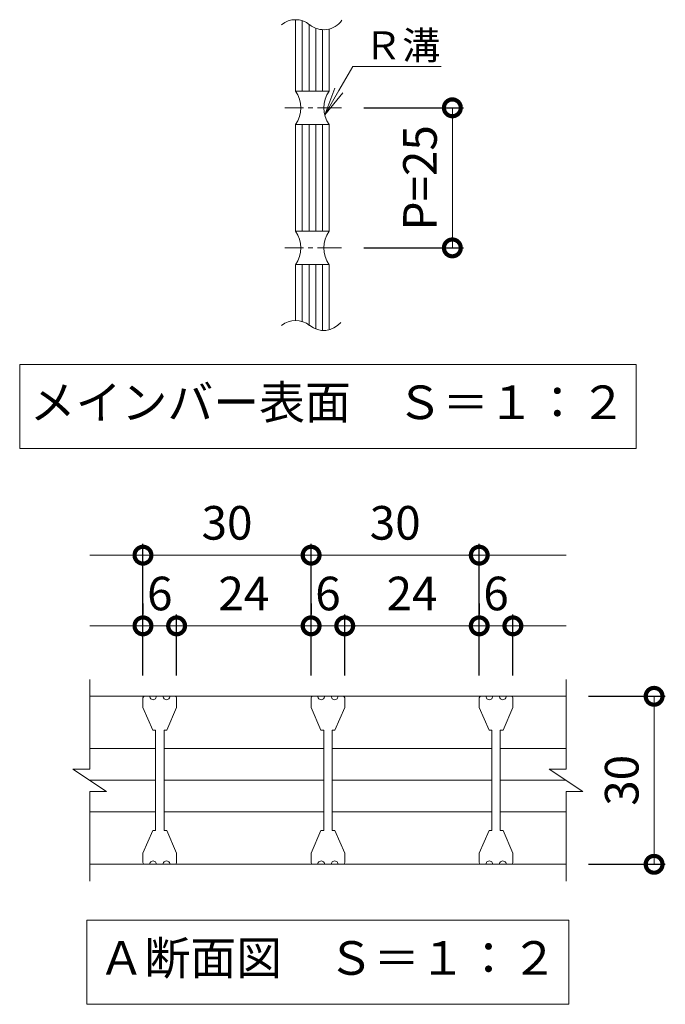
# Model space of a CAD drawing. Units: millimetres. Extents: x -1115 to 424, y -77 to 1028.
# Drawn here: x -706 to -591, y -56 to 120 of the extents above; entities that cross this region are included whole.
import ezdxf
from ezdxf import colors
from ezdxf.entities.mleader import LeaderData, LeaderLine
from ezdxf.math import Vec2, Vec3

# ---------------------------------------------------------------- set-up
doc = ezdxf.new("R2010")
doc.units = ezdxf.units.MM
doc.linetypes.add('中心線（短）', pattern=[6.773333, 4.233333, -0.846667, 0.846667, -0.846667])
for name, color, linetype in [('(K)クロスバー', 6, 'Continuous'), ('(K)受枠', 2, 'Continuous'), ('(K)寸法', 7, 'Continuous'), ('(K)引出線', 7, 'Continuous'), ('(K)蓋', 3, 'Continuous')]:
    doc.layers.add(name, color=color, linetype=linetype)
doc.layers.add('(K)文字', color=2, linetype='Continuous', lineweight=9)
doc.styles.add('(K)MSゴシック', font='MS Gothic.ttf')
doc.styles.add('文字_異尺度_H2.5', font='MS Gothic.ttf', dxfattribs={"height": 2.5})
doc.styles.add('文字_異尺度_H3.0', font='MS Gothic.ttf', dxfattribs={"height": 3})
doc.dimstyles.new('KAD-1', dxfattribs={"dimtxt": 3, "dimasz": 3, "dimexe": 1, "dimexo": 2, "dimgap": 1, "dimtad": 1, "dimdec": 1, "dimdsep": 46, "dimtxsty": '(K)MSゴシック', "dimblk": 'DOTSMALL', "dimcen": 0, "dimclrd": 7, "dimclre": 256, "dimclrt": 2, "dimadec": 1, "dimazin": 2, "dimtfac": 1, "dimtdec": 1, "dimtmove": 0, "dimatfit": 3, "dimldrblk": 'DOTSMALL', "dimfxl": 1, "dimtfill": 1, "dimlwd": 9, "dimlwe": -1, "dimarcsym": 0})

# ---------------------------------------------------------------- blocks, each defined once
blk = doc.blocks.new('_DotSmall')
at = {"color": 0, "linetype": 'ByBlock', "const_width": 0.5}
blk.add_lwpolyline([(-0.0625, 0, 1), (0.0625, 0, 1)], format="xyb", close=True, dxfattribs=at)
blk = doc.blocks.new('*D25')
at = {"layer": '(K)寸法', "transparency": 16777216}
for p, q in [((-645.04, 104.45), (-627.24, 104.45)), ((-645.04, 79.44), (-627.24, 79.44))]:
    blk.add_line(p, q, dxfattribs=at)
at = {"layer": '(K)寸法', "color": 7, "lineweight": 9, "transparency": 16777216}
blk.add_line((-629.24, 104.45), (-629.24, 79.44), dxfattribs=at)
at = {"layer": 'Defpoints', "color": 0, "transparency": 16777216}
for p in [(-649.04, 104.45), (-649.04, 79.44), (-629.24, 79.44)]:
    blk.add_point(p, dxfattribs=at)
at = {"layer": '(K)寸法', "color": 7, "lineweight": 9, "transparency": 16777216, "xscale": 6, "yscale": 6, "zscale": 6}
for p, rotation in [((-629.24, 104.45), 90), ((-629.24, 79.44), 270)]:
    blk.add_blockref('_DotSmall', p, dxfattribs=dict(at, rotation=rotation))
at = {"layer": '(K)寸法', "color": 2, "lineweight": 9, "transparency": 16777216, "insert": (-634.24, 91.95), "char_height": 6, "attachment_point": 5, "rotation": 90, "style": '(K)MSゴシック', "bg_fill": 3, "box_fill_scale": 1.1, "bg_fill_color": 256, "bg_fill_true_color": 13158600, "bg_fill_transparency": 0}
blk.add_mtext('P=25', dxfattribs=at)
blk = doc.blocks.new('_Open')
at = {"color": 0, "linetype": 'ByBlock', "lineweight": -2}
for p, q in [((-1, 0.167), (0, 0)), ((-1, -0.167), (0, 0)), ((0, 0), (-1, 0))]:
    blk.add_line(p, q, dxfattribs=at)
blk = doc.blocks.new('*D38')
at = {"layer": '(K)寸法', "transparency": 16777216}
for p, q in [((-604.94, -0.63), (-591.24, -0.63)), ((-604.94, -30.63), (-591.24, -30.63))]:
    blk.add_line(p, q, dxfattribs=at)
at = {"layer": '(K)寸法', "color": 7, "lineweight": 9, "transparency": 16777216}
blk.add_line((-593.24, -0.63), (-593.24, -30.63), dxfattribs=at)
at = {"layer": 'Defpoints', "color": 0, "transparency": 16777216}
for p in [(-608.94, -0.63), (-608.94, -30.63), (-593.24, -30.63)]:
    blk.add_point(p, dxfattribs=at)
at = {"layer": '(K)寸法', "color": 7, "lineweight": 9, "transparency": 16777216, "xscale": 6, "yscale": 6, "zscale": 6}
for p, rotation in [((-593.24, -0.63), 90), ((-593.24, -30.63), 270)]:
    blk.add_blockref('_DotSmall', p, dxfattribs=dict(at, rotation=rotation))
at = {"layer": '(K)寸法', "color": 2, "lineweight": 9, "transparency": 16777216, "insert": (-598.24, -15.63), "char_height": 6, "attachment_point": 5, "rotation": 90, "style": '(K)MSゴシック', "bg_fill": 3, "box_fill_scale": 1.1, "bg_fill_color": 256, "bg_fill_true_color": 13158600, "bg_fill_transparency": 0}
blk.add_mtext('30', dxfattribs=at)
blk = doc.blocks.new('*D39')
at = {"layer": '(K)寸法', "transparency": 16777216}
for p, q in [((-684.44, 3.07), (-684.44, 26.57)), ((-654.44, 3.07), (-654.44, 26.57))]:
    blk.add_line(p, q, dxfattribs=at)
at = {"layer": '(K)寸法', "color": 7, "lineweight": 9, "transparency": 16777216}
blk.add_line((-684.44, 24.57), (-654.44, 24.57), dxfattribs=at)
at = {"layer": 'Defpoints', "color": 0, "transparency": 16777216}
for p in [(-654.44, 24.57), (-684.44, -0.93), (-654.44, -0.93)]:
    blk.add_point(p, dxfattribs=at)
at = {"layer": '(K)寸法', "color": 7, "lineweight": 9, "transparency": 16777216, "xscale": 6, "yscale": 6, "zscale": 6, "rotation": 180}
blk.add_blockref('_DotSmall', (-684.44, 24.57), dxfattribs=at)
at = {"layer": '(K)寸法', "color": 7, "lineweight": 9, "transparency": 16777216, "xscale": 6, "yscale": 6, "zscale": 6}
blk.add_blockref('_DotSmall', (-654.44, 24.57), dxfattribs=at)
at = {"layer": '(K)寸法', "color": 2, "lineweight": 9, "transparency": 16777216, "insert": (-669.44, 29.57), "char_height": 6, "attachment_point": 5, "style": '(K)MSゴシック', "bg_fill": 3, "box_fill_scale": 1.1, "bg_fill_color": 256, "bg_fill_true_color": 13158600, "bg_fill_transparency": 0}
blk.add_mtext('30', dxfattribs=at)
blk = doc.blocks.new('*D40')
at = {"layer": '(K)寸法', "transparency": 16777216}
for p, q in [((-654.44, 3.07), (-654.44, 26.57)), ((-624.44, 3.07), (-624.44, 26.57))]:
    blk.add_line(p, q, dxfattribs=at)
at = {"layer": '(K)寸法', "color": 7, "lineweight": 9, "transparency": 16777216}
blk.add_line((-654.44, 24.57), (-624.44, 24.57), dxfattribs=at)
at = {"layer": 'Defpoints', "color": 0, "transparency": 16777216}
for p in [(-624.44, 24.57), (-654.44, -0.93), (-624.44, -0.93)]:
    blk.add_point(p, dxfattribs=at)
at = {"layer": '(K)寸法', "color": 7, "lineweight": 9, "transparency": 16777216, "xscale": 6, "yscale": 6, "zscale": 6, "rotation": 180}
blk.add_blockref('_DotSmall', (-654.44, 24.57), dxfattribs=at)
at = {"layer": '(K)寸法', "color": 7, "lineweight": 9, "transparency": 16777216, "xscale": 6, "yscale": 6, "zscale": 6}
blk.add_blockref('_DotSmall', (-624.44, 24.57), dxfattribs=at)
at = {"layer": '(K)寸法', "color": 2, "lineweight": 9, "transparency": 16777216, "insert": (-639.44, 29.57), "char_height": 6, "attachment_point": 5, "style": '(K)MSゴシック', "bg_fill": 3, "box_fill_scale": 1.1, "bg_fill_color": 256, "bg_fill_true_color": 13158600, "bg_fill_transparency": 0}
blk.add_mtext('30', dxfattribs=at)
blk = doc.blocks.new('*D41')
at = {"layer": '(K)寸法', "transparency": 16777216}
for p, q in [((-684.44, 15.95), (-684.44, 13.95)), ((-678.44, 3.07), (-678.44, 13.95))]:
    blk.add_line(p, q, dxfattribs=at)
at = {"layer": '(K)寸法', "color": 7, "lineweight": 9, "transparency": 16777216}
blk.add_line((-684.44, 11.95), (-678.44, 11.95), dxfattribs=at)
at = {"layer": 'Defpoints', "color": 0, "transparency": 16777216}
for p in [(-684.44, 11.95), (-678.44, 11.95), (-678.44, -0.93)]:
    blk.add_point(p, dxfattribs=at)
at = {"layer": '(K)寸法', "color": 2, "lineweight": 9, "transparency": 16777216, "insert": (-681.44, 16.95), "char_height": 6, "attachment_point": 5, "style": '(K)MSゴシック', "bg_fill": 3, "box_fill_scale": 1.1, "bg_fill_color": 256, "bg_fill_true_color": 13158600, "bg_fill_transparency": 0}
blk.add_mtext('6', dxfattribs=at)
at = {"layer": '(K)寸法', "color": 7, "lineweight": 9, "transparency": 16777216, "xscale": 6, "yscale": 6, "zscale": 6, "rotation": 180}
blk.add_blockref('_DotSmall', (-684.44, 11.95), dxfattribs=at)
at = {"layer": '(K)寸法', "color": 7, "lineweight": 9, "transparency": 16777216, "xscale": 6, "yscale": 6, "zscale": 6}
blk.add_blockref('_DotSmall', (-678.44, 11.95), dxfattribs=at)
blk = doc.blocks.new('*D42')
at = {"layer": '(K)寸法', "transparency": 16777216}
for p, q in [((-654.44, 15.95), (-654.44, 13.95)), ((-678.44, 3.07), (-678.44, 13.95))]:
    blk.add_line(p, q, dxfattribs=at)
at = {"layer": '(K)寸法', "color": 7, "lineweight": 9, "transparency": 16777216}
blk.add_line((-678.44, 11.95), (-654.44, 11.95), dxfattribs=at)
at = {"layer": 'Defpoints', "color": 0, "transparency": 16777216}
for p in [(-654.44, 11.95), (-654.44, 11.95), (-678.44, -0.93)]:
    blk.add_point(p, dxfattribs=at)
at = {"layer": '(K)寸法', "color": 7, "lineweight": 9, "transparency": 16777216, "xscale": 6, "yscale": 6, "zscale": 6, "rotation": 180}
blk.add_blockref('_DotSmall', (-678.44, 11.95), dxfattribs=at)
at = {"layer": '(K)寸法', "color": 7, "lineweight": 9, "transparency": 16777216, "xscale": 6, "yscale": 6, "zscale": 6}
blk.add_blockref('_DotSmall', (-654.44, 11.95), dxfattribs=at)
at = {"layer": '(K)寸法', "color": 2, "lineweight": 9, "transparency": 16777216, "insert": (-666.44, 16.95), "char_height": 6, "attachment_point": 5, "style": '(K)MSゴシック', "bg_fill": 3, "box_fill_scale": 1.1, "bg_fill_color": 256, "bg_fill_true_color": 13158600, "bg_fill_transparency": 0}
blk.add_mtext('24', dxfattribs=at)
blk = doc.blocks.new('*D43')
at = {"layer": '(K)寸法', "transparency": 16777216}
for p, q in [((-654.44, 15.95), (-654.44, 13.95)), ((-648.44, 3.07), (-648.44, 13.95))]:
    blk.add_line(p, q, dxfattribs=at)
at = {"layer": '(K)寸法', "color": 7, "lineweight": 9, "transparency": 16777216}
blk.add_line((-654.44, 11.95), (-648.44, 11.95), dxfattribs=at)
at = {"layer": 'Defpoints', "color": 0, "transparency": 16777216}
for p in [(-654.44, 11.95), (-648.44, 11.95), (-648.44, -0.93)]:
    blk.add_point(p, dxfattribs=at)
at = {"layer": '(K)寸法', "color": 2, "lineweight": 9, "transparency": 16777216, "insert": (-651.44, 16.95), "char_height": 6, "attachment_point": 5, "style": '(K)MSゴシック', "bg_fill": 3, "box_fill_scale": 1.1, "bg_fill_color": 256, "bg_fill_true_color": 13158600, "bg_fill_transparency": 0}
blk.add_mtext('6', dxfattribs=at)
at = {"layer": '(K)寸法', "color": 7, "lineweight": 9, "transparency": 16777216, "xscale": 6, "yscale": 6, "zscale": 6, "rotation": 180}
blk.add_blockref('_DotSmall', (-654.44, 11.95), dxfattribs=at)
at = {"layer": '(K)寸法', "color": 7, "lineweight": 9, "transparency": 16777216, "xscale": 6, "yscale": 6, "zscale": 6}
blk.add_blockref('_DotSmall', (-648.44, 11.95), dxfattribs=at)
blk = doc.blocks.new('*D44')
at = {"layer": '(K)寸法', "transparency": 16777216}
for p, q in [((-624.44, 15.95), (-624.44, 13.95)), ((-648.44, 3.07), (-648.44, 13.95))]:
    blk.add_line(p, q, dxfattribs=at)
at = {"layer": '(K)寸法', "color": 7, "lineweight": 9, "transparency": 16777216}
blk.add_line((-648.44, 11.95), (-624.44, 11.95), dxfattribs=at)
at = {"layer": 'Defpoints', "color": 0, "transparency": 16777216}
for p in [(-624.44, 11.95), (-624.44, 11.95), (-648.44, -0.93)]:
    blk.add_point(p, dxfattribs=at)
at = {"layer": '(K)寸法', "color": 7, "lineweight": 9, "transparency": 16777216, "xscale": 6, "yscale": 6, "zscale": 6, "rotation": 180}
blk.add_blockref('_DotSmall', (-648.44, 11.95), dxfattribs=at)
at = {"layer": '(K)寸法', "color": 7, "lineweight": 9, "transparency": 16777216, "xscale": 6, "yscale": 6, "zscale": 6}
blk.add_blockref('_DotSmall', (-624.44, 11.95), dxfattribs=at)
at = {"layer": '(K)寸法', "color": 2, "lineweight": 9, "transparency": 16777216, "insert": (-636.44, 16.95), "char_height": 6, "attachment_point": 5, "style": '(K)MSゴシック', "bg_fill": 3, "box_fill_scale": 1.1, "bg_fill_color": 256, "bg_fill_true_color": 13158600, "bg_fill_transparency": 0}
blk.add_mtext('24', dxfattribs=at)
blk = doc.blocks.new('*D45')
at = {"layer": '(K)寸法', "transparency": 16777216}
for p, q in [((-624.44, 15.95), (-624.44, 13.95)), ((-618.44, 3.07), (-618.44, 13.95))]:
    blk.add_line(p, q, dxfattribs=at)
at = {"layer": '(K)寸法', "color": 7, "lineweight": 9, "transparency": 16777216}
blk.add_line((-624.44, 11.95), (-618.44, 11.95), dxfattribs=at)
at = {"layer": 'Defpoints', "color": 0, "transparency": 16777216}
for p in [(-624.44, 11.95), (-618.44, 11.95), (-618.44, -0.93)]:
    blk.add_point(p, dxfattribs=at)
at = {"layer": '(K)寸法', "color": 2, "lineweight": 9, "transparency": 16777216, "insert": (-621.44, 16.95), "char_height": 6, "attachment_point": 5, "style": '(K)MSゴシック', "bg_fill": 3, "box_fill_scale": 1.1, "bg_fill_color": 256, "bg_fill_true_color": 13158600, "bg_fill_transparency": 0}
blk.add_mtext('6', dxfattribs=at)
at = {"layer": '(K)寸法', "color": 7, "lineweight": 9, "transparency": 16777216, "xscale": 6, "yscale": 6, "zscale": 6, "rotation": 180}
blk.add_blockref('_DotSmall', (-624.44, 11.95), dxfattribs=at)
at = {"layer": '(K)寸法', "color": 7, "lineweight": 9, "transparency": 16777216, "xscale": 6, "yscale": 6, "zscale": 6}
blk.add_blockref('_DotSmall', (-618.44, 11.95), dxfattribs=at)

msp = doc.modelspace()

# ---------------------------------------------------------------- linework, layer by layer
at = {"layer": '(K)クロスバー', "color": 6, "linetype": 'Continuous', "lineweight": 9}
for p, q in [((-693.94, -9.97), (-682.19, -9.97)), ((-680.69, -9.97), (-652.19, -9.97)), ((-650.69, -9.97), (-622.19, -9.97)), ((-620.69, -9.97), (-608.94, -9.97)), ((-693.94, -15.63), (-682.19, -15.63)), ((-680.69, -15.63), (-652.19, -15.63)), ((-650.69, -15.63), (-622.19, -15.63)), ((-620.69, -15.63), (-608.94, -15.63)), ((-693.94, -21.28), (-682.19, -21.28)), ((-680.69, -21.28), (-652.19, -21.28)), ((-650.69, -21.28), (-622.19, -21.28)), ((-620.69, -21.28), (-608.94, -21.28))]:
    msp.add_line(p, q, dxfattribs=at)
at = {"layer": '(K)受枠', "color": 2, "linetype": 'Continuous', "lineweight": 9}
for p, q in [((-693.94, -13.63), (-693.94, 2.37)), ((-608.94, -13.63), (-608.94, 2.37)), ((-693.94, -0.63), (-608.94, -0.63)), ((-696.94, -13.63), (-693.94, -13.63)), ((-696.94, -13.63), (-690.94, -17.63)), ((-611.94, -13.63), (-608.94, -13.63)), ((-611.94, -13.63), (-605.94, -17.63)), ((-693.94, -33.63), (-693.94, -17.63)), ((-693.94, -17.63), (-690.94, -17.63)), ((-608.94, -17.63), (-605.94, -17.63)), ((-608.94, -33.63), (-608.94, -17.63)), ((-693.94, -30.63), (-608.94, -30.63))]:
    msp.add_line(p, q, dxfattribs=at)
at = {"layer": '(K)寸法', "color": 7, "lineweight": 9}
msp.add_line((-693.94, 24.57), (-684.44, 24.57), dxfattribs=at)
at = {"layer": '(K)文字', "color": 7, "linetype": 'Continuous', "lineweight": 9}
for points in [[(-706.44, 58.59), (-596.44, 58.59), (-596.44, 43.59), (-706.44, 43.59)], [(-694.44, -40.63), (-608.44, -40.63), (-608.44, -55.63), (-694.44, -55.63)]]:
    msp.add_lwpolyline(points, close=True, dxfattribs=at)
at = {"layer": '(K)蓋', "color": 2, "linetype": 'Continuous', "lineweight": 9}
for p, q in [((-657.21, 120.19), (-657.21, 107.45)), ((-656.01, 120), (-656.01, 107.45)), ((-654.81, 119.29), (-654.81, 107.45)), ((-653.61, 118.66), (-653.61, 107.45)), ((-652.41, 118.41), (-652.41, 107.45)), ((-651.21, 118.53), (-651.21, 107.45)), ((-657.21, 107.45), (-651.21, 107.45)), ((-657.21, 101.45), (-657.21, 82.45)), ((-657.21, 101.45), (-651.21, 101.45)), ((-656.01, 101.45), (-656.01, 82.45)), ((-654.81, 101.45), (-654.81, 82.45)), ((-653.61, 101.45), (-653.61, 82.45)), ((-652.41, 101.45), (-652.41, 82.45)), ((-651.21, 101.45), (-651.21, 82.45)), ((-657.21, 82.45), (-651.21, 82.45)), ((-657.21, 76.45), (-651.21, 76.45)), ((-657.21, 76.45), (-657.21, 66.48)), ((-656.01, 76.45), (-656.01, 66.3)), ((-654.81, 76.45), (-654.81, 65.59)), ((-653.61, 76.45), (-653.61, 64.96)), ((-652.41, 76.45), (-652.41, 64.7)), ((-651.21, 76.45), (-651.21, 64.82))]:
    msp.add_line(p, q, dxfattribs=at)
at = {"layer": '(K)蓋', "color": 2, "linetype": '中心線（短）', "lineweight": 9}
for p, q in [((-649.04, 104.45), (-659.1, 104.45)), ((-649.04, 79.44), (-659.1, 79.44))]:
    msp.add_line(p, q, dxfattribs=at)
at = {"layer": '(K)蓋', "color": 3, "linetype": 'Continuous', "lineweight": 9}
for p, q in [((-684.44, -0.93), (-684.44, -2.63)), ((-684.14, -0.63), (-683.24, -0.63)), ((-680.84, -0.63), (-682.04, -0.63)), ((-678.74, -0.63), (-679.64, -0.63)), ((-678.44, -0.93), (-678.44, -2.63)), ((-654.44, -0.93), (-654.44, -2.63)), ((-654.14, -0.63), (-653.24, -0.63)), ((-650.84, -0.63), (-652.04, -0.63)), ((-648.74, -0.63), (-649.64, -0.63)), ((-648.44, -0.93), (-648.44, -2.63)), ((-624.44, -0.93), (-624.44, -2.63)), ((-624.14, -0.63), (-623.24, -0.63)), ((-620.84, -0.63), (-622.04, -0.63)), ((-618.74, -0.63), (-619.64, -0.63)), ((-618.44, -0.93), (-618.44, -2.63)), ((-684.44, -2.63), (-682.69, -6.68)), ((-680.19, -6.68), (-678.44, -2.63)), ((-654.44, -2.63), (-652.69, -6.68)), ((-650.19, -6.68), (-648.44, -2.63)), ((-624.44, -2.63), (-622.69, -6.68)), ((-620.19, -6.68), (-618.44, -2.63)), ((-682.19, -6.68), (-682.69, -6.68)), ((-682.19, -6.68), (-682.19, -24.58)), ((-680.19, -6.68), (-680.69, -6.68)), ((-680.69, -6.68), (-680.69, -24.58)), ((-652.19, -6.68), (-652.69, -6.68)), ((-652.19, -6.68), (-652.19, -24.58)), ((-650.19, -6.68), (-650.69, -6.68)), ((-650.69, -6.68), (-650.69, -24.58)), ((-622.19, -6.68), (-622.69, -6.68)), ((-622.19, -6.68), (-622.19, -24.58)), ((-620.19, -6.68), (-620.69, -6.68)), ((-620.69, -6.68), (-620.69, -24.58)), ((-684.44, -28.63), (-682.69, -24.58)), ((-682.19, -24.58), (-682.69, -24.58)), ((-680.19, -24.58), (-680.69, -24.58)), ((-680.19, -24.58), (-678.44, -28.63)), ((-654.44, -28.63), (-652.69, -24.58)), ((-652.19, -24.58), (-652.69, -24.58)), ((-650.19, -24.58), (-650.69, -24.58)), ((-650.19, -24.58), (-648.44, -28.63)), ((-624.44, -28.63), (-622.69, -24.58)), ((-622.19, -24.58), (-622.69, -24.58)), ((-620.19, -24.58), (-620.69, -24.58)), ((-620.19, -24.58), (-618.44, -28.63)), ((-684.44, -30.33), (-684.44, -28.63)), ((-678.44, -30.33), (-678.44, -28.63)), ((-654.44, -30.33), (-654.44, -28.63)), ((-648.44, -30.33), (-648.44, -28.63)), ((-624.44, -30.33), (-624.44, -28.63)), ((-618.44, -30.33), (-618.44, -28.63)), ((-684.14, -30.63), (-683.24, -30.63)), ((-680.84, -30.63), (-682.04, -30.63)), ((-678.74, -30.63), (-679.64, -30.63)), ((-654.14, -30.63), (-653.24, -30.63)), ((-650.84, -30.63), (-652.04, -30.63)), ((-648.74, -30.63), (-649.64, -30.63)), ((-624.14, -30.63), (-623.24, -30.63)), ((-620.84, -30.63), (-622.04, -30.63)), ((-618.74, -30.63), (-619.64, -30.63))]:
    msp.add_line(p, q, dxfattribs=at)
for centre, radius, start, end in [((-657.21, 116.22), 3.97, 50.8263, 129.1737), ((-652.19, 122.37), 3.97, 230.8263, 324.7983), ((-657.21, 62.51), 3.97, 50.8263, 129.1737), ((-652.19, 68.67), 3.97, 230.8263, 320.1161), ((-684.14, -0.93), 0.3, 90, 180), ((-682.64, -0.63), 0.6, 179.9994, 0.0006), ((-680.24, -0.63), 0.6, 179.9994, 0.0006), ((-678.74, -0.93), 0.3, 0, 90), ((-654.14, -0.93), 0.3, 90, 180), ((-652.64, -0.63), 0.6, 179.9994, 0.0006), ((-650.24, -0.63), 0.6, 179.9994, 0.0006), ((-648.74, -0.93), 0.3, 0, 90), ((-624.14, -0.93), 0.3, 90, 180), ((-622.64, -0.63), 0.6, 179.9994, 0.0006), ((-620.24, -0.63), 0.6, 179.9994, 0.0006), ((-618.74, -0.93), 0.3, 0, 90), ((-684.14, -30.33), 0.3, 180, 270), ((-682.64, -30.63), 0.6, 359.9994, 180.0006), ((-680.24, -30.63), 0.6, 359.9994, 180.0006), ((-678.74, -30.33), 0.3, 270, 0), ((-654.14, -30.33), 0.3, 180, 270), ((-652.64, -30.63), 0.6, 359.9994, 180.0006), ((-650.24, -30.63), 0.6, 359.9994, 180.0006), ((-648.74, -30.33), 0.3, 270, 0), ((-624.14, -30.33), 0.3, 180, 270), ((-622.64, -30.63), 0.6, 359.9994, 180.0006), ((-620.24, -30.63), 0.6, 359.9994, 180.0006), ((-618.74, -30.33), 0.3, 270, 0)]:
    msp.add_arc(centre, radius, start, end, dxfattribs=at)
at = {"layer": '(K)蓋', "color": 2, "linetype": 'Continuous', "lineweight": 9}
for centre, start, end in [((-661.54, 104.45), 325.2897, 34.7103), ((-646.88, 104.45), 145.2954, 214.7046), ((-661.54, 79.44), 325.2897, 34.7103), ((-646.88, 79.44), 145.2954, 214.7046)]:
    msp.add_arc(centre, 5.27, start, end, dxfattribs=at)

# ---------------------------------------------------------------- texts
at = {"layer": '(K)文字', "linetype": 'Continuous', "lineweight": 9, "char_height": 6, "attachment_point": 5, "style": '文字_異尺度_H3.0'}
for s, insert, width in [('メインバー表面\u3000Ｓ＝１：２', (-651.44, 51.09), 112.5448), ('Ａ断面図\u3000Ｓ＝１：２', (-651.44, -48.13), 84.5829)]:
    msp.add_mtext(s, dxfattribs=dict(at, insert=insert, width=width))

# ---------------------------------------------------------------- next in the draw order: dimensions: what is measured, and where the dimension line sits
at = {"layer": '(K)寸法', "lineweight": 9}
dim = msp.add_linear_dim(base=(-629.24, 79.44), p1=(-649.04, 104.45), p2=(-649.04, 79.44), angle=90, text='P=<>', dimstyle='KAD-1', dxfattribs=at)
dim.commit()
dim.dimension.update_dxf_attribs({"geometry": '*D25', "text_midpoint": (-634.24, 91.95)})
dim = msp.add_linear_dim(base=(-654.44, 24.57), p1=(-684.44, -0.93), p2=(-654.44, -0.93), dimstyle='KAD-1', dxfattribs=at)
dim.commit()
dim.dimension.update_dxf_attribs({"geometry": '*D39', "text_midpoint": (-669.44, 29.57)})
dim = msp.add_linear_dim(base=(-593.24, -30.63), p1=(-608.94, -0.63), p2=(-608.94, -30.63), angle=90, dimstyle='KAD-1', dxfattribs=at)
dim.commit()
dim.dimension.update_dxf_attribs({"geometry": '*D38', "text_midpoint": (-598.24, -15.63)})

# ---------------------------------------------------------------- next in the draw order: dimensions: what is measured, and where the dimension line sits
dim = msp.add_linear_dim(base=(-624.44, 24.57), p1=(-654.44, -0.93), p2=(-624.44, -0.93), dimstyle='KAD-1', dxfattribs=at)
dim.commit()
dim.dimension.update_dxf_attribs({"geometry": '*D40', "text_midpoint": (-639.44, 29.57)})
dim = msp.add_linear_dim(base=(-678.44, 11.95), p1=(-684.44, 11.95), p2=(-678.44, -0.93), dimstyle='KAD-1', override={"dimtmove": 1}, dxfattribs=at)
dim.commit()
dim.dimension.update_dxf_attribs({"geometry": '*D41', "text_midpoint": (-681.44, 11.95), "dimtype": 160})

# ---------------------------------------------------------------- next in the draw order: leaders
at = {"layer": '(K)引出線', "lineweight": 9}
ml = msp.add_multileader_mtext('Standard', dxfattribs=at)
ml.set_content('Ｒ溝', color=2, style='文字_異尺度_H2.5')
ml.set_leader_properties(color=7, linetype='Continuous', lineweight=9)
ml.set_arrow_properties(name='OPEN')
ml.build(insert=Vec2(0, 0))
ml.multileader.update_dxf_attribs({"has_dogleg": 0, "text_left_attachment_type": 5, "text_right_attachment_type": 5, "arrow_head_size": 5, "scale": 2})
ctx = ml.context
ctx.base_point, ctx.scale, ctx.char_height, ctx.arrow_head_size, ctx.plane_origin = Vec3(-647.01, 111.83), 2, 5, 5, Vec3(-652, 103.2)
ctx.left_attachment, ctx.right_attachment = 5, 5
notes = []
notes.append((ctx, [(0, (1, 1, 0), (-663.01, 111.83), (1, 0), 16, [(0, [(-652, 103.2)], 0, [])])]))
ctx.mtext.insert, ctx.mtext.flow_direction = Vec3(-645.01, 118.11), 5
for ctx, leaders in notes:
    for number, flags, end, landing, length, lines in leaders:
        leader = LeaderData()
        leader.index, (leader.has_last_leader_line, leader.has_dogleg_vector, leader.attachment_direction) = number, flags
        leader.last_leader_point, leader.dogleg_vector, leader.dogleg_length = Vec3(end), Vec3(landing), length
        for number, points, colour, breaks in lines:
            line = LeaderLine()
            line.index, line.vertices, line.color, line.breaks = number, Vec3.list(points), colors.encode_raw_color(colour), breaks
            leader.lines.append(line)
        ctx.leaders.append(leader)

# ---------------------------------------------------------------- next in the draw order: linework, layer by layer
at = {"layer": '(K)寸法', "color": 7, "lineweight": 9}
for p, q in [((-624.44, 24.57), (-608.94, 24.57)), ((-693.94, 11.95), (-684.44, 11.95))]:
    msp.add_line(p, q, dxfattribs=at)

# ---------------------------------------------------------------- next in the draw order: dimensions: what is measured, and where the dimension line sits
at = {"layer": '(K)寸法', "lineweight": 9}
dim = msp.add_linear_dim(base=(-654.44, 11.95), p1=(-678.44, -0.93), p2=(-654.44, 11.95), dimstyle='KAD-1', dxfattribs=at)
dim.commit()
dim.dimension.update_dxf_attribs({"geometry": '*D42', "text_midpoint": (-666.44, 16.95)})

# ---------------------------------------------------------------- next in the draw order: dimensions: what is measured, and where the dimension line sits
dim = msp.add_linear_dim(base=(-648.44, 11.95), p1=(-654.44, 11.95), p2=(-648.44, -0.93), dimstyle='KAD-1', override={"dimtmove": 1}, dxfattribs=at)
dim.commit()
dim.dimension.update_dxf_attribs({"geometry": '*D43', "text_midpoint": (-651.44, 11.95), "dimtype": 160})

# ---------------------------------------------------------------- next in the draw order: dimensions: what is measured, and where the dimension line sits
dim = msp.add_linear_dim(base=(-624.44, 11.95), p1=(-648.44, -0.93), p2=(-624.44, 11.95), dimstyle='KAD-1', dxfattribs=at)
dim.commit()
dim.dimension.update_dxf_attribs({"geometry": '*D44', "text_midpoint": (-636.44, 16.95)})

# ---------------------------------------------------------------- next in the draw order: dimensions: what is measured, and where the dimension line sits
dim = msp.add_linear_dim(base=(-618.44, 11.95), p1=(-624.44, 11.95), p2=(-618.44, -0.93), dimstyle='KAD-1', override={"dimtmove": 1}, dxfattribs=at)
dim.commit()
dim.dimension.update_dxf_attribs({"geometry": '*D45', "text_midpoint": (-621.44, 11.95), "dimtype": 160})

# ---------------------------------------------------------------- next in the draw order: linework, layer by layer
at = {"layer": '(K)寸法', "color": 7, "lineweight": 9}
msp.add_line((-618.44, 11.95), (-608.94, 11.95), dxfattribs=at)

doc.saveas('drawing.dxf')
